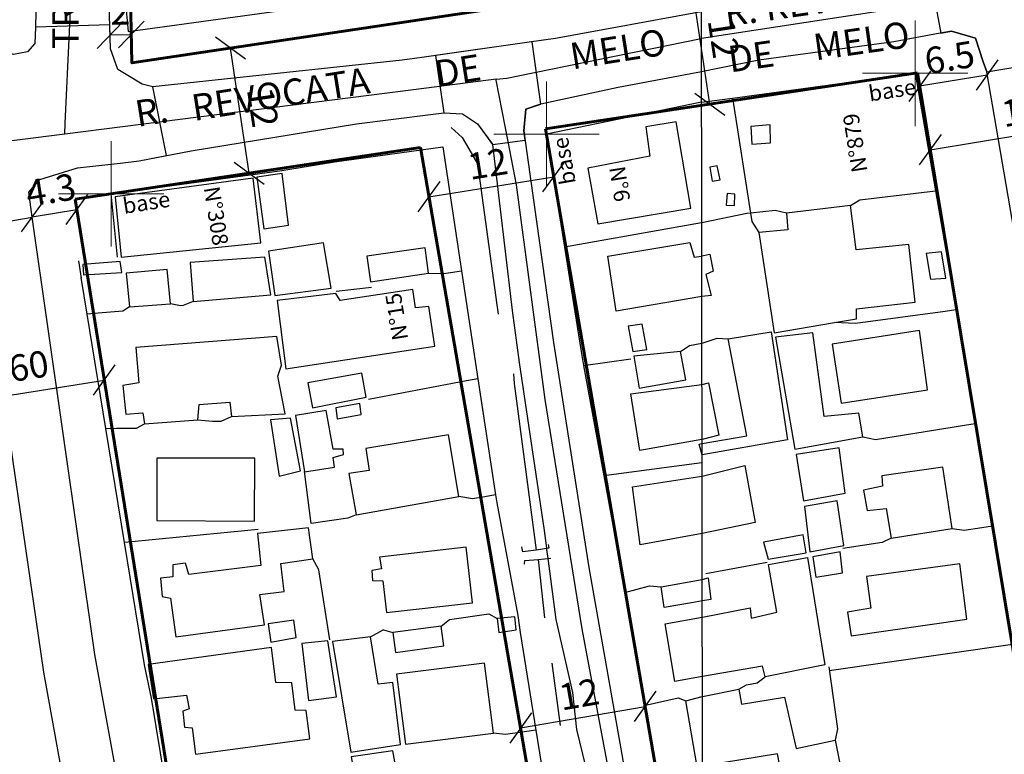
# Model space of a CAD drawing. Units: millimetres. Extents: x -40 to 186017, y 6 to 1674333.
# Drawn here: x 183543 to 183637, y 1672138 to 1672207 of the extents above; entities that cross this region are included whole.
import ezdxf
from ezdxf.enums import TextEntityAlignment as Align

# ---------------------------------------------------------------- set-up
doc = ezdxf.new("R2010")
doc.units = ezdxf.units.MM
doc.header["$LTSCALE"] = 10
doc.header["$MEASUREMENT"] = 0
doc.header["$PDMODE"] = 2
doc.header["$PDSIZE"] = 5
doc.layers.get('0').update_dxf_attribs({"linetype": 'CONTINUOUS'})
doc.layers.get('DEFPOINTS').update_dxf_attribs({"linetype": 'CONTINUOUS'})
doc.layers.add('Cotas_Coordenadas', color=7, linetype='CONTINUOUS', lineweight=20)
doc.layers.add('Traçado_Viário', color=7, linetype='CONTINUOUS', lineweight=60)
for name, color, linetype in [('T-TEXTP', 7, 'CONTINUOUS'), ('TEXTO', 7, 'CONTINUOUS'), ('V-EDIFICACAO', 5, 'CONTINUOUS'), ('V-LOTE', 1, 'CONTINUOUS'), ('V-PONTE_VIADUTO_PASSARELA', 2, 'CONTINUOUS'), ('V-QUADRA', 2, 'CONTINUOUS'), ('V-TESTADA', 210, 'CONTINUOUS'), ('V-VALETA', 173, 'CONTINUOUS')]:
    doc.layers.add(name, color=color, linetype=linetype)
for name, color, linetype, plot in [('V-CRUZAMENTO', 1, 'CONTINUOUS', False), ('V-EIXO_DE_LOGRADOURO', 3, 'CONTINUOUS', False), ('X-LIMITE_1000', 7, 'CONTINUOUS', False)]:
    doc.layers.add(name, color=color, linetype=linetype, plot=plot)
doc.styles.get("Standard").update_dxf_attribs({"font": 'ARIAL.TTF'})
doc.dimstyles.new('ISO-25', dxfattribs={"dimtxt": 2.5, "dimasz": 2.5, "dimexe": 1.25, "dimexo": 0.625, "dimtad": 1, "dimdsep": 46, "dimtxsty": 'Standard', "dimblk": 'OBLIQUE', "dimcen": 2.5, "dimse1": 1, "dimse2": 1, "dimadec": 0, "dimazin": 0, "dimtfac": 1, "dimtmove": 0, "dimatfit": 3, "dimfxl": 0, "dimarcsym": 0})

# ---------------------------------------------------------------- blocks, each defined once
blk = doc.blocks.new('_Oblique')
at = {"layer": 'TEXTO', "color": 0, "lineweight": -2}
blk.add_line((-0.5, -0.5), (0.5, 0.5), dxfattribs=at)
blk = doc.blocks.new('*D26')
at = {"layer": 'DEFPOINTS', "color": 0}
for p in [(183634.99, 1672202.4), (183628.577, 1672201.338), (183628.627, 1672201.038)]:
    blk.add_point(p, dxfattribs=at)
at = {"layer": 'T-TEXTP', "color": 0, "lineweight": -2}
blk.add_line((183635.04, 1672202.099), (183628.627, 1672201.038), dxfattribs=at)
at = {"layer": 'T-TEXTP', "color": 0, "lineweight": -2, "xscale": 2.5, "yscale": 2.5, "zscale": 2.5}
for p, rotation in [((183635.04, 1672202.099), 9.400609719178057), ((183628.627, 1672201.038), 189.400609719178)]:
    blk.add_blockref('_Oblique', p, dxfattribs=dict(at, rotation=rotation))
at = {"layer": 'T-TEXTP', "color": 0, "insert": (183631.523, 1672203.444), "char_height": 2.5, "attachment_point": 5, "rotation": 9.40061}
blk.add_mtext('6.5', dxfattribs=at)
blk = doc.blocks.new('*D27')
at = {"layer": 'DEFPOINTS', "color": 0}
for p in [(183609.119, 1672211.532), (183606.957, 1672211.208), (183610.899, 1672199.665)]:
    blk.add_point(p, dxfattribs=at)
at = {"layer": 'T-TEXTP', "color": 0, "lineweight": -2}
blk.add_line((183608.737, 1672199.341), (183606.957, 1672211.208), dxfattribs=at)
at = {"layer": 'T-TEXTP', "color": 0, "lineweight": -2, "xscale": 2.5, "yscale": 2.5, "zscale": 2.5}
for p, rotation in [((183606.957, 1672211.208), 98.53039826340017), ((183608.737, 1672199.341), 278.5303982634002)]:
    blk.add_blockref('_Oblique', p, dxfattribs=dict(at, rotation=rotation))
at = {"layer": 'T-TEXTP', "color": 0, "insert": (183609.706, 1672205.553), "char_height": 2.5, "attachment_point": 5, "rotation": 278.5304}
blk.add_mtext('12', dxfattribs=at)
blk = doc.blocks.new('*D28')
at = {"layer": 'DEFPOINTS', "color": 0}
for p in [(183563.112, 1672204.631), (183563.242, 1672204.651), (183564.892, 1672192.764)]:
    blk.add_point(p, dxfattribs=at)
at = {"layer": 'T-TEXTP', "color": 0, "lineweight": -2}
blk.add_line((183565.022, 1672192.784), (183563.242, 1672204.651), dxfattribs=at)
at = {"layer": 'T-TEXTP', "color": 0, "lineweight": -2, "xscale": 2.5, "yscale": 2.5, "zscale": 2.5}
for p, rotation in [((183563.242, 1672204.651), 98.53039826342766), ((183565.022, 1672192.784), 278.5303982634276)]:
    blk.add_blockref('_Oblique', p, dxfattribs=dict(at, rotation=rotation))
at = {"layer": 'T-TEXTP', "color": 0, "insert": (183565.991, 1672198.996), "char_height": 2.5, "attachment_point": 5, "rotation": 278.5304}
blk.add_mtext('12', dxfattribs=at)
blk = doc.blocks.new('*D29')
at = {"layer": 'DEFPOINTS', "color": 0}
for p in [(183548.522, 1672190.309), (183544.277, 1672189.625), (183548.677, 1672189.343)]:
    blk.add_point(p, dxfattribs=at)
at = {"layer": 'T-TEXTP', "color": 0, "lineweight": -2}
blk.add_line((183544.432, 1672188.66), (183548.677, 1672189.343), dxfattribs=at)
at = {"layer": 'T-TEXTP', "color": 0, "lineweight": -2, "xscale": 2.5, "yscale": 2.5, "zscale": 2.5}
for p, rotation in [((183548.677, 1672189.343), 9.144873289240289), ((183544.432, 1672188.66), 189.1448732892403)]:
    blk.add_blockref('_Oblique', p, dxfattribs=dict(at, rotation=rotation))
at = {"layer": 'T-TEXTP', "color": 0, "insert": (183546.252, 1672190.88), "char_height": 2.5, "attachment_point": 5, "rotation": 9.14487}
blk.add_mtext('4.3', dxfattribs=at)
blk = doc.blocks.new('*D31')
at = {"layer": 'DEFPOINTS', "color": 0}
for p in [(183602.547, 1672142.51), (183602.597, 1672142.22), (183590.722, 1672140.467)]:
    blk.add_point(p, dxfattribs=at)
at = {"layer": 'T-TEXTP', "color": 0, "lineweight": -2}
blk.add_line((183590.772, 1672140.177), (183602.597, 1672142.22), dxfattribs=at)
at = {"layer": 'T-TEXTP', "color": 0, "lineweight": -2, "xscale": 2.5, "yscale": 2.5, "zscale": 2.5}
for p, rotation in [((183602.597, 1672142.22), 9.802763140480518), ((183590.772, 1672140.177), 189.8027631404805)]:
    blk.add_blockref('_Oblique', p, dxfattribs=dict(at, rotation=rotation))
at = {"layer": 'T-TEXTP', "color": 0, "insert": (183596.364, 1672143.051), "char_height": 2.5, "attachment_point": 5, "rotation": 9.80276}
blk.add_mtext('12', dxfattribs=at)
blk = doc.blocks.new('*D32')
at = {"layer": 'DEFPOINTS', "color": 0}
for p in [(183593.88, 1672192.669), (183593.916, 1672192.447), (183582.029, 1672190.78)]:
    blk.add_point(p, dxfattribs=at)
at = {"layer": 'T-TEXTP', "color": 0, "lineweight": -2}
blk.add_line((183582.064, 1672190.558), (183593.916, 1672192.447), dxfattribs=at)
at = {"layer": 'T-TEXTP', "color": 0, "lineweight": -2, "xscale": 2.5, "yscale": 2.5, "zscale": 2.5}
for p, rotation in [((183593.916, 1672192.447), 9.058023633780177), ((183582.064, 1672190.558), 189.0580236337802)]:
    blk.add_blockref('_Oblique', p, dxfattribs=dict(at, rotation=rotation))
at = {"layer": 'T-TEXTP', "color": 0, "insert": (183587.694, 1672193.359), "char_height": 2.5, "attachment_point": 5, "rotation": 9.05802}
blk.add_mtext('12', dxfattribs=at)
blk = doc.blocks.new('*D44')
at = {"layer": 'DEFPOINTS', "color": 0}
for p in [(183551.281, 1672173.168), (183551.281, 1672173.168), (183533.014, 1672170.227)]:
    blk.add_point(p, dxfattribs=at)
at = {"layer": 'T-TEXTP', "color": 0, "lineweight": -2}
blk.add_line((183533.014, 1672170.227), (183551.281, 1672173.168), dxfattribs=at)
at = {"layer": 'T-TEXTP', "color": 0, "lineweight": -2, "xscale": 2.5, "yscale": 2.5, "zscale": 2.5}
for p, rotation in [((183551.281, 1672173.168), 9.144873288814605), ((183533.014, 1672170.227), 189.1448732888146)]:
    blk.add_blockref('_Oblique', p, dxfattribs=dict(at, rotation=rotation))
at = {"layer": 'T-TEXTP', "color": 0, "insert": (183541.809, 1672173.798), "char_height": 2.5, "attachment_point": 5, "rotation": 9.14487}
blk.add_mtext('17,60', dxfattribs=at)
blk = doc.blocks.new('*D67')
at = {"layer": 'DEFPOINTS', "color": 0}
for p in [(183551.83, 1672205.64), (183553.827, 1672205.943), (183553.833, 1672205.684)]:
    blk.add_point(p, dxfattribs=at)
at = {"layer": 'T-TEXTP', "color": 0, "lineweight": -2}
blk.add_line((183551.824, 1672205.9), (183553.827, 1672205.943), dxfattribs=at)
at = {"layer": 'T-TEXTP', "color": 0, "lineweight": -2, "xscale": 2.5, "yscale": 2.5, "zscale": 2.5}
for p, rotation in [((183551.824, 1672205.9), 181.2452240273159), ((183553.827, 1672205.943), 1.245224027315933)]:
    blk.add_blockref('_Oblique', p, dxfattribs=dict(at, rotation=rotation))
at = {"layer": 'T-TEXTP', "color": 0, "insert": (183552.785, 1672207.801), "char_height": 2.5, "attachment_point": 5, "rotation": 1.24522}
blk.add_mtext('2', dxfattribs=at)
blk = doc.blocks.new('*D74')
at = {"layer": 'DEFPOINTS', "color": 0}
for p in [(183647.686, 1672197.955), (183647.686, 1672197.955), (183629.624, 1672195.015)]:
    blk.add_point(p, dxfattribs=at)
at = {"layer": 'T-TEXTP', "color": 0, "lineweight": -2}
blk.add_line((183629.624, 1672195.015), (183647.686, 1672197.955), dxfattribs=at)
at = {"layer": 'T-TEXTP', "color": 0, "lineweight": -2, "xscale": 2.5, "yscale": 2.5, "zscale": 2.5}
for p, rotation in [((183647.686, 1672197.955), 9.247269356388506), ((183629.624, 1672195.015), 189.2472693563885)]:
    blk.add_blockref('_Oblique', p, dxfattribs=dict(at, rotation=rotation))
at = {"layer": 'T-TEXTP', "color": 0, "insert": (183638.35, 1672198.362), "char_height": 2.5, "attachment_point": 5, "rotation": 9.24727}
blk.add_mtext('18', dxfattribs=at)

msp = doc.modelspace()

# ---------------------------------------------------------------- linework, layer by layer
at = {"layer": 'Cotas_Coordenadas'}
for p in [(183628.2, 1672202.26), (183593.22, 1672196.49), (183551.93, 1672190.82)]:
    msp.add_point(p, dxfattribs=at)
at = {"layer": 'Traçado_Viário'}
for p, q in [((183593.1319, 1672197), (183628.4193, 1672202.2929)), ((183646.471, 1672093.2585), (183628.4193, 1672202.2929)), ((183611.987, 1672087.8717), (183593.1319, 1672197)), ((183548.5219, 1672190.3088), (183581.2617, 1672195.2196)), ((183600.182, 1672085.7142), (183581.2617, 1672195.2196)), ((183548.5219, 1672190.3088), (183566.1062, 1672081.0744))]:
    msp.add_line(p, q, dxfattribs=at)
msp.add_lwpolyline([(183569.7438, 1672278.1207), (183566.8159, 1672272.9068), (183560.3904, 1672255.0022), (183555.2797, 1672235.9434), (183554.0573, 1672225.4405), (183553.7168, 1672211.0326), (183553.8861, 1672203.2476), (183630.4895, 1672214.7377)], dxfattribs=at)
at = {"layer": 'V-CRUZAMENTO'}
for points in [[(183639.98, 1672217.27), (183639.97, 1672217.3), (183639.9015, 1672217.7767), (183633.18, 1672216.8), (183632.91, 1672216.02), (183632.44, 1672214.67), (183631.2, 1672213.04), (183630.34, 1672212.23), (183629.52, 1672212.02), (183630.6408, 1672206.0796), (183631.65, 1672206.27), (183633.94, 1672205.58), (183634.67, 1672203.36), (183634.99, 1672202.4), (183642.2236, 1672203.592), (183642.13, 1672204.16)], [(183555.89, 1672200.99), (183554.85, 1672201.24), (183553.33, 1672202.15), (183552.55, 1672202.62), (183551.86, 1672204.59), (183551.83, 1672205.64), (183551.7897, 1672206.8709), (183544.73, 1672206.64), (183544.69, 1672205.08), (183543.98, 1672204.29), (183542.64, 1672204.05), (183541.61, 1672204.45), (183541.13, 1672205.71), (183532.0422, 1672204.1962), (183534.6478, 1672186.9538), (183544.44, 1672188.61), (183544.1, 1672190.99), (183545.14, 1672192.19), (183548.74, 1672193.31), (183552.78, 1672193.75), (183554.59, 1672193.95), (183557.1679, 1672194.454)], [(183591.864, 1672205.2499), (183591.58, 1672205.21), (183582.7097, 1672203.9553), (183583.48, 1672198.51), (183585.25, 1672198.43), (183586.69, 1672197.47), (183588.1175, 1672195.5123), (183591.1996, 1672195.9233), (183591.08, 1672196.82), (183591.28, 1672198.87), (183592.6991, 1672199.3465)]]:
    msp.add_lwpolyline(points, close=True, dxfattribs=at)
at = {"layer": 'V-EDIFICACAO'}
for points in [[(183597.14, 1672193.28), (183598.09, 1672187.99), (183606.93, 1672189.47), (183605.54, 1672197.65), (183602.64, 1672197.18), (183603.03, 1672194.41), (183597.14, 1672193.28)], [(183612.62, 1672197.23), (183612.71, 1672195.54), (183614.48, 1672195.67), (183614.44, 1672197.36), (183612.62, 1672197.23)], [(183609.41, 1672193.5), (183608.71, 1672193.37), (183608.93, 1672192.03), (183609.71, 1672192.16), (183609.41, 1672193.5)], [(183565.73, 1672192.41), (183566.42, 1672187.52), (183568.76, 1672187.86), (183568.16, 1672192.76), (183565.73, 1672192.41)], [(183552.3, 1672190.55), (183552.87, 1672184.83), (183566.12, 1672186.17), (183565.38, 1672192.33), (183552.3, 1672190.55)], [(183610.36, 1672190.86), (183610.28, 1672189.77), (183611.06, 1672189.73), (183611.1, 1672190.81), (183610.36, 1672190.86)], [(183620.55, 1672178.62), (183622.64, 1672178.97), (183622.64, 1672179.92), (183628.2, 1672180.57), (183627.59, 1672186.04), (183622.6, 1672185.52), (183622.08, 1672189.73), (183616, 1672188.99), (183616, 1672188.99), (183616, 1672188.99), (183616.13, 1672187.43), (183613.36, 1672187.17), (183614.83, 1672177.66)], [(183566.86, 1672185.4), (183567.46, 1672181.19), (183572.79, 1672181.89), (183572.06, 1672186.17), (183566.86, 1672185.4)], [(183607.95, 1672181.08), (183599.84, 1672179.7), (183599.04, 1672184.93), (183606.83, 1672186.23), (183607.25, 1672184.81), (183607.94, 1672184.93), (183607.96, 1672184.94), (183608.72, 1672185.1), (183609.05, 1672183.49), (183608.34, 1672183.19), (183608.86, 1672181.2), (183607.97, 1672181.08)], [(183576.17, 1672184.92), (183576.52, 1672182.49), (183582.02, 1672183.32), (183581.72, 1672185.7), (183576.17, 1672184.92)], [(183629.24, 1672185.17), (183629.67, 1672182.74), (183631.1, 1672182.83), (183630.71, 1672185.34), (183629.24, 1672185.17)], [(183549.23, 1672184.14), (183549.31, 1672183.14), (183552.95, 1672183.36), (183552.78, 1672184.4), (183549.23, 1672184.14)], [(183559.41, 1672184.31), (183559.71, 1672180.63), (183567.07, 1672181.24), (183566.51, 1672184.83), (183559.41, 1672184.31)], [(183553.34, 1672183.32), (183553.65, 1672180.11), (183557.54, 1672180.41), (183557.24, 1672183.66), (183553.34, 1672183.32)], [(183567.68, 1672180.72), (183568.5, 1672174.22), (183582.63, 1672176.38), (183582.06, 1672180.15), (183580.81, 1672180.02), (183580.55, 1672181.76), (183573.66, 1672180.72), (183573.23, 1672181.37), (183567.68, 1672180.72)], [(183600.99, 1672178.29), (183601.43, 1672175.87), (183602.73, 1672176.08), (183602.29, 1672178.46), (183600.99, 1672178.29)], [(183607.97, 1672166.16), (183607.7, 1672167.09), (183607.97, 1672167.14), (183607.99, 1672167.14), (183612.24, 1672167.89), (183610.46, 1672177.08), (183614.53, 1672177.75), (183616.08, 1672167.49), (183607.99, 1672166.08)], [(183614.96, 1672177.23), (183616.78, 1672166.6), (183623.25, 1672167.77), (183622.86, 1672170.03), (183619.56, 1672169.72), (183618.48, 1672177.66), (183614.96, 1672177.23)], [(183620.34, 1672176.58), (183621.17, 1672170.98), (183629.37, 1672172.24), (183628.63, 1672177.88), (183620.34, 1672176.58)], [(183554.25, 1672176.25), (183554.56, 1672172.92), (183553.04, 1672172.66), (183553.3, 1672169.93), (183554.94, 1672170.06), (183555.07, 1672169.02), (183560.14, 1672169.41), (183560.27, 1672170.84), (183563.18, 1672171.06), (183563.35, 1672169.71), (183568.42, 1672169.97), (183567.72, 1672173.53), (183568.07, 1672174.57), (183567.64, 1672177.29), (183554.25, 1672176.25)], [(183601.51, 1672175.43), (183602.03, 1672172.4), (183606.45, 1672173.18), (183605.93, 1672175.87), (183601.51, 1672175.43)], [(183570.58, 1672172.92), (183571.02, 1672170.54), (183576.13, 1672171.53), (183575.69, 1672173.83), (183570.58, 1672172.92)], [(183607.97, 1672167.54), (183602.08, 1672166.48), (183601.24, 1672171.87), (183607.96, 1672172.74), (183607.98, 1672172.75), (183608.6, 1672172.89), (183609.58, 1672167.93), (183607.99, 1672167.54)], [(183572.32, 1672170.28), (183569.41, 1672169.8), (183570.28, 1672164.47), (183573.1, 1672164.91), (183572.97, 1672165.82), (183573.96, 1672166.12), (183573.92, 1672166.6), (183572.97, 1672166.6), (183572.32, 1672170.28)], [(183573.23, 1672170.54), (183573.36, 1672169.5), (183575.65, 1672169.89), (183575.52, 1672170.93), (183573.23, 1672170.54)], [(183568.94, 1672169.54), (183567.03, 1672169.41), (183567.85, 1672164.04), (183569.89, 1672164.56), (183568.94, 1672169.54)], [(183576.08, 1672166.68), (183576.39, 1672164.6), (183574.48, 1672164.3), (183575.17, 1672160.4), (183584.92, 1672162.13), (183583.92, 1672167.98), (183576.08, 1672166.68)], [(183616.91, 1672166.12), (183617.61, 1672161.7), (183621.56, 1672162.43), (183620.99, 1672166.73), (183616.91, 1672166.12)], [(183556.24, 1672165.77), (183556.24, 1672159.84), (183565.51, 1672159.79), (183565.56, 1672165.77), (183556.24, 1672165.77)], [(183607.98, 1672158.61), (183602.1, 1672157.55), (183601.38, 1672163.03), (183607.97, 1672164.04), (183608, 1672164.04), (183612.05, 1672165.08), (183613.03, 1672159.66), (183613.03, 1672159.66), (183608, 1672158.61)], [(183625.03, 1672164.08), (183625.12, 1672163.09), (183623.29, 1672162.74), (183623.64, 1672160.79), (183625.46, 1672161), (183625.94, 1672158.18), (183631.71, 1672159.09), (183630.84, 1672164.91), (183625.03, 1672164.08)], [(183617.7, 1672161.18), (183618.22, 1672156.88), (183621.43, 1672157.49), (183620.82, 1672161.7), (183617.7, 1672161.18)], [(183559.28, 1672154.73), (183558.97, 1672155.81), (183557.76, 1672155.64), (183557.76, 1672154.51), (183556.59, 1672154.38), (183556.76, 1672152.65), (183557.54, 1672152.47), (183558.06, 1672148.83), (183566.47, 1672149.96), (183566.03, 1672152.82), (183568.33, 1672153.12), (183568.03, 1672155.77), (183571.06, 1672156.2), (183570.63, 1672159.14), (183565.82, 1672158.62), (183566.12, 1672155.59), (183559.28, 1672154.73)], [(183613.83, 1672157.79), (183614.27, 1672156.19), (183617.87, 1672156.79), (183617.57, 1672158.49), (183613.83, 1672157.79)], [(183577.38, 1672156.37), (183577.56, 1672155.25), (183576.65, 1672155.12), (183576.73, 1672154.16), (183577.69, 1672154.12), (183578.03, 1672151.13), (183586.22, 1672152.04), (183585.61, 1672157.32), (183577.38, 1672156.37)], [(183608, 1672145.05), (183605.41, 1672144.59), (183604.5, 1672150.06), (183607.99, 1672150.67), (183608.02, 1672150.68), (183612.54, 1672151.56), (183612.66, 1672150.6), (183615.07, 1672151.14), (183614.3, 1672155.66), (183617.98, 1672156.35), (183619.63, 1672146.16), (183613.96, 1672145.01), (183613.73, 1672146.04), (183608.02, 1672145.05)], [(183618.48, 1672156.4), (183618.78, 1672154.49), (183621.3, 1672154.89), (183621.08, 1672156.88), (183618.48, 1672156.4)], [(183623.6, 1672154.54), (183623.99, 1672151.54), (183621.77, 1672151.15), (183622.12, 1672148.9), (183633.1, 1672150.5), (183632.45, 1672155.75), (183623.6, 1672154.54)], [(183607.98, 1672154.26), (183608.01, 1672154.26), (183608.57, 1672154.41), (183608.8311, 1672152.3703), (183608.02, 1672152.23), (183606.99, 1672152.05), (183604.38, 1672151.59), (183604.1, 1672153.57)], [(183588.56, 1672150.57), (183588.56, 1672150.57), (183588.69, 1672149.22), (183590.34, 1672149.48), (183590.21, 1672150.7), (183590.21, 1672150.7), (183588.56, 1672150.57)], [(183566.81, 1672150.05), (183567.07, 1672148.31), (183569.46, 1672148.75), (183569.24, 1672150.39), (183566.81, 1672150.05)], [(183578.64, 1672149.22), (183578.64, 1672149.22), (183578.9, 1672147.32), (183583.49, 1672147.97), (183583.23, 1672149.83), (183578.64, 1672149.22), (183578.64, 1672149.22)], [(183577.25, 1672144.33), (183576.52, 1672148.83), (183572.92, 1672148.36), (183574.65, 1672137.88), (183579.38, 1672138.61), (183578.64, 1672144.5), (183577.25, 1672144.33)], [(183555.42, 1672146.19), (183555.94, 1672142.94), (183559.06, 1672143.29), (183559.32, 1672141.99), (183558.71, 1672141.77), (183558.89, 1672140.26), (183559.62, 1672140.17), (183559.93, 1672137.7), (183570.76, 1672139.13), (183570.41, 1672141.82), (183569.37, 1672141.86), (183569.07, 1672144.46), (183567.55, 1672144.5), (183567.12, 1672147.79), (183555.42, 1672146.19)], [(183570.02, 1672148.18), (183570.63, 1672142.77), (183573.31, 1672143.12), (183572.49, 1672148.44), (183570.02, 1672148.18)], [(183578.99, 1672145.28), (183579.85, 1672138.65), (183588.21, 1672139.69), (183587.35, 1672146.32), (183578.99, 1672145.28)], [(183607.53, 1672136.5), (183607.53, 1672136.5), (183606.44, 1672142.73), (183608, 1672143.16), (183608.03, 1672143.17), (183611.47, 1672143.86), (183611.74, 1672142.44), (183615.8, 1672143.09), (183616.91, 1672138.23), (183620.63, 1672139.03), (183621.4, 1672135.05), (183615.8, 1672134.28), (183615.15, 1672137.73), (183615.15, 1672137.73), (183608.17, 1672136.59)], [(183574.7, 1672137.44), (183575.48, 1672133.11), (183579.42, 1672133.8), (183578.64, 1672138), (183574.7, 1672137.44)]]:
    msp.add_lwpolyline(points, close=True, dxfattribs=at)
at = {"layer": 'V-EIXO_DE_LOGRADOURO'}
for points in [[(183547.96, 1672206.18), (183548.73, 1672223.37), (183550.79, 1672242.62), (183559.08, 1672268.96), (183562.02, 1672276.46)], [(183630.07, 1672208.95), (183607.93, 1672205.56)], [(183547.57, 1672197.53), (183547.96, 1672206.18)], [(183592.1, 1672202.35), (183607.91, 1672205.56)], [(183607.91, 1672205.56), (183607.93, 1672205.56)], [(183588.44, 1672201.7), (183589.46, 1672201.81), (183592.1, 1672202.35)], [(183588.46, 1672201.61), (183588.44, 1672201.7), (183581.84, 1672200.86)], [(183589.58, 1672195.78), (183588.46, 1672201.61)], [(183581.84, 1672200.86), (183553, 1672197.19)], [(183547.52, 1672196.49), (183547.57, 1672197.53)], [(183547.52, 1672196.49), (183539.22, 1672195.44)], [(183553, 1672197.19), (183547.52, 1672196.49)], [(183606.69, 1672089.56), (183604.33, 1672103.98), (183600.74, 1672127.48), (183596.6, 1672149.56), (183593.09, 1672171.33), (183590.37, 1672191.68), (183589.58, 1672195.78)], [(183539.34, 1672187.6), (183545.5, 1672145.46), (183556.19, 1672086.32)]]:
    msp.add_lwpolyline(points, dxfattribs=at)
at = {"layer": 'V-LOTE'}
for points in [[(183553.56, 1672213.71), (183553.36, 1672208.25), (183553.54, 1672206.24), (183576.14, 1672209.36)], [(183610.86, 1672199.91), (183628.2, 1672202.26), (183630.13, 1672191.12)], [(183607.92, 1672199.51), (183593.22, 1672196.49)], [(183607.94, 1672199.52), (183610.86, 1672199.91)], [(183610.86, 1672199.91), (183611.02, 1672198.91), (183612.59, 1672189.01)], [(183593.22, 1672196.49), (183594.93, 1672185.76)], [(183568.12, 1672193.04), (183573.1, 1672193.88), (183583.38, 1672195.3), (183585.16, 1672183.54)], [(183622.08, 1672189.73), (183622.96, 1672190.27), (183630.13, 1672191.12)], [(183630.13, 1672191.12), (183631.08, 1672185.65)], [(183612.59, 1672189.01), (183612.23, 1672188.97), (183607.96, 1672188.09)], [(183616, 1672188.99), (183614.92, 1672189.25), (183612.59, 1672189.01)], [(183612.59, 1672189.01), (183612.72, 1672188.2), (183613.36, 1672187.17)], [(183607.94, 1672188.09), (183594.93, 1672185.76)], [(183607.96, 1672188.09), (183607.94, 1672188.09)], [(183594.93, 1672185.76), (183596.5, 1672175.88), (183596.74, 1672174.54)], [(183582.02, 1672183.32), (183583.44, 1672183.26), (183584.13, 1672183.37), (183585.16, 1672183.54)], [(183585.16, 1672183.54), (183586.71, 1672173.3)], [(183549.66, 1672179.41), (183549.09, 1672182.88)], [(183631.55, 1672182.82), (183632.06, 1672179.82)], [(183573.26, 1672181.6), (183576.61, 1672181.99)], [(183559.71, 1672180.63), (183558.75, 1672180.23), (183558.5, 1672180.21), (183557.54, 1672180.41)], [(183550.69, 1672179.5), (183549.66, 1672179.41)], [(183553.65, 1672180.11), (183553.04, 1672179.7), (183550.69, 1672179.5)], [(183632.06, 1672179.82), (183631.06, 1672179.68), (183622.55, 1672178.54), (183620.55, 1672178.62)], [(183632.06, 1672179.82), (183633.89, 1672169.04)], [(183551.43, 1672168.58), (183549.66, 1672179.41)], [(183607.98, 1672176.67), (183609.42, 1672177.15), (183610.46, 1672177.08)], [(183605.93, 1672175.87), (183606.8, 1672176.46), (183607.95, 1672176.67)], [(183607.95, 1672176.67), (183607.97, 1672176.67)], [(183607.97, 1672176.67), (183607.98, 1672176.67)], [(183607.97, 1672176.67), (183607.98, 1672176.67)], [(183596.74, 1672174.54), (183601.23, 1672175.17)], [(183596.74, 1672174.54), (183598.66, 1672164.1)], [(183586.71, 1672173.3), (183585.65, 1672173.1), (183576.34, 1672171.32)], [(183586.71, 1672173.3), (183588.38, 1672162.27)], [(183560.14, 1672169.41), (183561.54, 1672169.26), (183562.37, 1672169.28), (183563.35, 1672169.71)], [(183551.43, 1672168.58), (183552.44, 1672168.59)], [(183553.19, 1672157.77), (183551.43, 1672168.58)], [(183552.44, 1672168.59), (183554.34, 1672168.59), (183555.07, 1672169.02)], [(183623.25, 1672167.77), (183624.43, 1672167.54), (183632.87, 1672168.88), (183633.89, 1672169.04)], [(183633.89, 1672169.04), (183635.54, 1672159.34)], [(183607.97, 1672165.33), (183598.66, 1672164.1)], [(183570.9, 1672159.55), (183570.27, 1672164.51)], [(183598.66, 1672164.1), (183600.21, 1672155.62), (183600.65, 1672153.03)], [(183588.38, 1672162.27), (183587.38, 1672162.1), (183586.19, 1672161.89), (183584.92, 1672162.13)], [(183588.38, 1672162.27), (183588.5, 1672161.52), (183590.52, 1672150.85)], [(183575.17, 1672160.4), (183574.38, 1672160.07), (183570.9, 1672159.55)], [(183565.86, 1672159), (183554.2, 1672157.87), (183553.19, 1672157.77)], [(183631.71, 1672159.09), (183632.85, 1672158.93), (183634.53, 1672159.19), (183635.54, 1672159.34)], [(183635.54, 1672159.34), (183637.45, 1672148.13)], [(183625.94, 1672158.18), (183625.06, 1672157.76), (183621.35, 1672157.18)], [(183555.08, 1672146.17), (183553.19, 1672157.77)], [(183572.67, 1672148.52), (183571.64, 1672155.16), (183571.06, 1672156.2)], [(183614.15, 1672155.87), (183608.35, 1672154.8)], [(183600.65, 1672153.03), (183603.01, 1672153.65), (183604.1, 1672153.57)], [(183600.65, 1672153.03), (183602.49, 1672142.31)], [(183583.23, 1672149.83), (183584.02, 1672150.45), (183587.77, 1672151.01), (183588.56, 1672150.57)], [(183576.52, 1672148.83), (183577.72, 1672149.47), (183577.77, 1672149.47), (183578.64, 1672149.22)], [(183590.72, 1672149.23), (183592.22, 1672139.95)], [(183620.05, 1672145.62), (183637.45, 1672148.13)], [(183620, 1672145.96), (183620.85, 1672140.1), (183620.63, 1672139.03)], [(183611.47, 1672143.86), (183612.21, 1672144.27), (183613.21, 1672144.46), (183613.96, 1672145.01)], [(183557.04, 1672135.12), (183555.76, 1672142.99)], [(183602.49, 1672142.31), (183605.72, 1672143.03), (183606.44, 1672142.73)], [(183602.49, 1672142.31), (183604.31, 1672131.68)], [(183592.22, 1672139.95), (183591.13, 1672139.8), (183589.34, 1672139.56), (183588.21, 1672139.69)], [(183592.22, 1672139.95), (183593.92, 1672129.41)]]:
    msp.add_lwpolyline(points, dxfattribs=at)
at = {"layer": 'V-PONTE_VIADUTO_PASSARELA'}
for points in [[(183593.3906, 1672157.5609), (183593.4336, 1672157.2116), (183593.4336, 1672157.2116), (183592.24, 1672157.04), (183590.9776, 1672156.8644), (183590.8728, 1672157.3571)], [(183591.1235, 1672155.6978), (183591.1701, 1672156.0679), (183592.43, 1672156.15)], [(183592.43, 1672156.15), (183593.6378, 1672156.2655)]]:
    msp.add_lwpolyline(points, dxfattribs=at)
at = {"layer": 'V-QUADRA'}
for p, q in [((183545.32, 1672230.84), (183544.73, 1672206.64)), ((183544.73, 1672206.64), (183544.69, 1672205.08)), ((183544.69, 1672205.08), (183543.98, 1672204.29)), ((183543.98, 1672204.29), (183542.64, 1672204.05))]:
    msp.add_line(p, q, dxfattribs=at)
for points in [[(183607.91, 1672208.08), (183594.07, 1672205.56), (183591.58, 1672205.21), (183581.4, 1672203.77), (183579.53, 1672203.51), (183555.89, 1672200.99), (183554.85, 1672201.24), (183553.33, 1672202.15), (183552.55, 1672202.62), (183551.86, 1672204.59), (183551.83, 1672205.64), (183551.69, 1672209.92)], [(183642.19, 1672160.58), (183634.99, 1672202.4), (183634.67, 1672203.36), (183633.94, 1672205.58), (183631.65, 1672206.27), (183630.59, 1672206.07), (183626.18, 1672205.26), (183613.38, 1672203.52), (183607.94, 1672202.41), (183607.92, 1672202.41), (183600.02, 1672200.92), (183592.7, 1672199.34), (183592.65, 1672199.33), (183591.28, 1672198.87), (183591.08, 1672196.82), (183591.18, 1672196.07), (183593.88, 1672176.73), (183597.23, 1672155.38), (183607.89, 1672095.02)], [(183556.54, 1672113.15), (183550.38, 1672147.15), (183544.44, 1672188.61), (183544.1, 1672190.99), (183545.14, 1672192.19), (183548.74, 1672193.31), (183552.78, 1672193.75), (183554.59, 1672193.95), (183559.5, 1672194.91), (183575.2, 1672197.47), (183582.22, 1672198.35), (183583.48, 1672198.51), (183585.25, 1672198.43), (183586.69, 1672197.47), (183588.09, 1672195.55), (183588.1, 1672195.51), (183589.96, 1672179.75), (183590.64, 1672174.84), (183593.01, 1672158.91), (183593.23, 1672157.21), (183593.24, 1672157.11), (183593.36, 1672156.23), (183594.1, 1672150.47), (183595.69, 1672143.55), (183596.07, 1672140.04), (183597.49, 1672134.19)]]:
    msp.add_lwpolyline(points, dxfattribs=at)
at = {"layer": 'V-TESTADA'}
for points in [[(183607.92, 1672199.52), (183593.22, 1672196.49)], [(183607.94, 1672199.52), (183607.92, 1672199.52)], [(183552.52, 1672184.83), (183551.93, 1672190.82), (183568.12, 1672193.04)], [(183631.08, 1672185.65), (183631.55, 1672182.82)], [(183549.1, 1672182.82), (183548.86, 1672184.48)], [(183590.52, 1672150.85), (183590.72, 1672149.23)], [(183555.76, 1672142.99), (183555.08, 1672146.17)]]:
    msp.add_lwpolyline(points, dxfattribs=at)
at = {"layer": 'V-VALETA'}
for points in [[(183584.17, 1672197.11), (183585.24, 1672196.16), (183585.85, 1672195.1)], [(183585.85, 1672195.1), (183586.67, 1672193.66), (183588.51, 1672180.31)], [(183588.51, 1672180.31), (183588.63, 1672179.43)], [(183590.0956, 1672173.7509), (183590.15, 1672172.84), (183592.24, 1672157.04)], [(183592.43, 1672156.15), (183593.05, 1672150.62), (183593.05, 1672150.62), (183593.05, 1672150.62)], [(183594.5454, 1672140.4081), (183593.77, 1672146.32)]]:
    msp.add_lwpolyline(points, dxfattribs=at)
at = {"layer": 'X-LIMITE_1000'}
msp.add_line((183608.968, 1671511.914), (183604.85, 1674283.316), dxfattribs=at)

# ---------------------------------------------------------------- texts
for s, rotation, p in [('TRAV.', 90, (183549.61, 1672204.55)), ('R. REVOCATA', 8, (183610.39, 1672205.91)), ('DE     MELO', 8, (183610.7568, 1672201.5648)), ('MELO', 9, (183595.8, 1672201.85)), ('DE', 9, (183582.97, 1672200.19)), ('REVOCATA', 9, (183559.9, 1672196.96)), ('R.', 9, (183554.54, 1672196.4))]:
    msp.add_text(s, height=2.50002, rotation=rotation).set_placement(p, align=Align.BOTTOM_LEFT)
at = {"layer": 'T-TEXTP', "char_height": 1.5, "width": 5.186517, "attachment_point": 1}
for s, insert, rotation in [('base', (183623.6762, 1672201.0574), 9), ('N°879', (183622.209, 1672192.7498), 99), ('base', (183594.5448, 1672191.5957), 100), ('N°6', (183600.6494, 1672193.5537), 279), ('base', (183552.9183, 1672190.4048), 9), ('N°308', (183562.1817, 1672191.6426), 279), ('N°15', (183578.6231, 1672176.8263), 99)]:
    msp.add_mtext(s, dxfattribs=dict(at, insert=insert, rotation=rotation))

# ---------------------------------------------------------------- dimensions: what is measured, and where the dimension line sits
at = {"layer": 'T-TEXTP'}
for p1, p2, distance, picture, middle in [((183610.8992, 1672199.665), (183609.1192, 1672211.5322), 2.1866, '*D27', (183609.7061, 1672205.5532)), ((183564.8918, 1672192.7642), (183563.1118, 1672204.6314), -0.1315, '*D28', (183565.9911, 1672198.9962)), ((183634.99, 1672202.4), (183628.5773, 1672201.3383), 0.3048, '*D26', (183631.5229, 1672203.4443)), ((183582.0288, 1672190.7797), (183593.8802, 1672192.6691), -0.2245, '*D32', (183587.6938, 1672193.3594)), ((183590.7219, 1672140.4669), (183602.5467, 1672142.5099), -0.2947, '*D31', (183596.3643, 1672143.0507))]:
    dim = msp.add_aligned_dim(p1=p1, p2=p2, distance=distance, dimstyle='ISO-25', dxfattribs=at)
    dim.commit()
    dim.dimension.update_dxf_attribs({"geometry": picture, "text_midpoint": middle})
for base, p1, p2, angle, picture, middle in [((183553.8275, 1672205.9432), (183551.83, 1672205.64), (183553.8331, 1672205.6835), 1.245224, '*D67', (183552.8259, 1672205.9214)), ((183548.6773, 1672189.3433), (183544.2765, 1672189.6254), (183548.5219, 1672190.3088), 9.144873, '*D29', (183546.5546, 1672189.0016))]:
    dim = msp.add_linear_dim(base=base, p1=p1, p2=p2, angle=angle, dimstyle='ISO-25', dxfattribs=at)
    dim.commit()
    dim.dimension.update_dxf_attribs({"geometry": picture, "text_midpoint": middle, "dimtype": 161})
for p1, p2, text, picture, middle in [((183629.6243, 1672195.0146), (183647.6861, 1672197.9552), '18', '*D74', (183638.3496, 1672198.3616)), ((183533.0139, 1672170.2272), (183551.2812, 1672173.1678), '17,60', '*D44', (183541.8094, 1672173.7978))]:
    dim = msp.add_aligned_dim(p1=p1, p2=p2, distance=0, text=text, dimstyle='ISO-25', dxfattribs=at)
    dim.commit()
    dim.dimension.update_dxf_attribs({"geometry": picture, "text_midpoint": middle})

doc.saveas('drawing.dxf')
